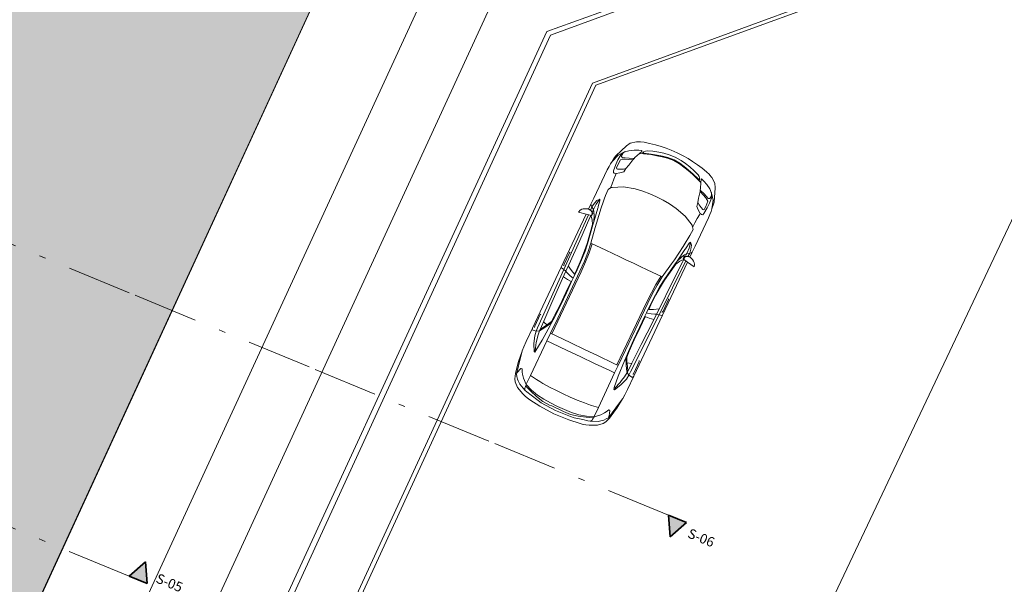
# Model space of a CAD drawing. Units: millimetres. Extents: x -1036163 to 14065, y -1359119 to 4846.
# Drawn here: x 13933 to 13948, y 4637 to 4646 of the extents above; entities that cross this region are included whole.
import ezdxf

# ---------------------------------------------------------------- set-up
doc = ezdxf.new("R2010")
doc.units = ezdxf.units.MM
doc.linetypes.add('v1', pattern=[2800, 1000, -400, 0, -400, 1000, 0])
for name, color, linetype, lineweight in [('0_Pluma_Nº__1', 7, 'Continuous', 5), ('NOMBRES_Pluma_Nº__7', 7, 'Continuous', 35), ('Notas - Etiquetas_Pluma_Nº__1', 7, 'Continuous', 13), ('Terreno & Paisaje - Terrenos_Pluma_Nº__1', 7, 'Continuous', 13), ('Terreno & Paisaje - Terrenos_Pluma_Nº__2', 8, 'Continuous', 15)]:
    doc.layers.add(name, color=color, linetype=linetype, lineweight=lineweight)
for name, color, linetype in [('Estructura - Forjados', 7, 'Continuous'), ('Interior - Mobiliario', 7, 'Continuous'), ('NOMBRES', 250, 'Continuous')]:
    doc.layers.add(name, color=color, linetype=linetype)
for name, color, linetype, lineweight, true_color in [('Estructura - Forjados_Pluma_Nº__89', 7, 'Continuous', 20, 0x71cebe), ('Interior - Mobiliario _Pluma_Nº__4', 7, 'Continuous', 20, 0x029e21), ('NOMBRES_Pluma_Nº__25', 7, 'Continuous', 35, 0x40a5ff), ('NOMBRES_Pluma_Nº__85', 7, 'Continuous', 20, 0x80c2ff)]:
    doc.layers.add(name, color=color, linetype=linetype, lineweight=lineweight, true_color=true_color)
doc.styles.add('Estilo_Generado_1', font='arial.ttf')
doc.styles.get("Standard").update_dxf_attribs({"font": 'arial.ttf'})
doc.dimstyles.new('Estilo_Generado__8', dxfattribs={"dimtxt": 0.18, "dimasz": 54.72, "dimexe": 0.18, "dimexo": 0.0625, "dimgap": 0.09, "dimtad": 0, "dimtih": 1, "dimtoh": 1, "dimdec": 4, "dimzin": 0, "dimdsep": 46, "dimtxsty": 'Standard', "dimcen": 0.09, "dimadec": 0, "dimazin": 0, "dimtfac": 1, "dimtdec": 4, "dimtmove": 0, "dimatfit": 3, "dimldrblk": 'ARROWHEAD_5', "dimfxl": 1, "dimtolj": 1, "dimtzin": 0, "dimarcsym": 0})

# ---------------------------------------------------------------- blocks, each defined once
blk = doc.blocks.new('Forjado_38', base_point=(-117730137, -177351945))
at = {"layer": 'Estructura - Forjados_Pluma_Nº__89', "linetype": 'Continuous', "flags": 128}
blk.add_lwpolyline([(-117730137, -177351945), (-117727842, -177349854), (-117727581, -177342710), (-117729669, -177340470), (-117729059, -177325474), (-117724595, -177321399), (-117722361, -177266503), (-117721360, -177266529), (-117723652, -177321892), (-117728077, -177325932), (-117728654, -177340093), (-117724545, -177344499), (-117724651, -177348300), (-117726567, -177350046), (-117729156, -177352404), (-117729833, -177369024), (-117725715, -177373439), (-117728330, -177437624), (-117729329, -177437578), (-117726731, -177373804), (-117730847, -177369390)], close=True, dxfattribs=at)
blk = doc.blocks.new('Forjado_39', base_point=(-117729156, -177352404))
at = {"layer": 'Estructura - Forjados_Pluma_Nº__89', "linetype": 'Continuous', "flags": 128}
blk.add_lwpolyline([(-117729156, -177352404), (-117724651, -177348300), (-117724545, -177344499), (-117728654, -177340093), (-117728077, -177325932), (-117723652, -177321892), (-117721390, -177266528), (-117721360, -177266529), (-117719361, -177266580), (-117721650, -177322768), (-117726123, -177326852), (-117726623, -177339342), (-117722505, -177343758), (-117722729, -177349255), (-117727194, -177353323), (-117727805, -177368310), (-117723685, -177372728), (-117726332, -177437715), (-117728330, -177437624), (-117725715, -177373439), (-117729833, -177369024)], close=True, dxfattribs=at)
blk = doc.blocks.new('Forjado_45', base_point=(-117728859, -177368663))
at = {"layer": 'Estructura - Forjados_Pluma_Nº__89', "linetype": 'Continuous', "flags": 128}
blk.add_lwpolyline([(-117728859, -177368663), (-117728216, -177352886), (-117723711, -177348782), (-117723476, -177344219), (-117727691, -177339739), (-117727137, -177326376), (-117722876, -177322510), (-117720407, -177266553), (-117720320, -177266555), (-117722837, -177322527), (-117727066, -177326410), (-117727595, -177339701), (-117724072, -177343545), (-117723440, -177344185), (-117723670, -177348816), (-117728136, -177352884), (-117728777, -177368624), (-117724659, -177373089), (-117727290, -177437664), (-117727379, -177437660), (-117724742, -177373078)], close=True, dxfattribs=at)
blk = doc.blocks.new('Forjado_46', base_point=(-117727887, -177368337))
at = {"layer": 'Estructura - Forjados_Pluma_Nº__89', "linetype": 'Continuous', "flags": 128}
blk.add_lwpolyline([(-117727887, -177368337), (-117723761, -177372755), (-117726418, -177437711), (-117726332, -177437715), (-117723685, -177372728), (-117727805, -177368310), (-117727194, -177353323), (-117722729, -177349255), (-117722505, -177343758), (-117726623, -177339342), (-117726123, -177326852), (-117721650, -177322768), (-117719361, -177266580), (-117719437, -177266578), (-117721708, -177322739), (-117726181, -177326846), (-117726698, -177339365), (-117722559, -177343801), (-117722770, -177349221), (-117727275, -177353325)], close=True, dxfattribs=at)
blk = doc.blocks.new('Forjado_48', base_point=(-117651283, -177185182))
at = {"layer": 'Estructura - Forjados_Pluma_Nº__89', "linetype": 'Continuous', "flags": 128}
blk.add_lwpolyline([(-117651283, -177185182), (-117651283, -177441145), (-117771524, -177435651), (-117776620, -177359894), (-117777374, -177346542), (-117766108, -177346524), (-117755443, -177346507), (-117755443, -177346011), (-117751854, -177346011), (-117751854, -177342007), (-117748854, -177342007), (-117748854, -177346011), (-117731395, -177346011), (-117731192, -177341036), (-117730531, -177324789), (-117726070, -177320716), (-117723860, -177266465), (-117785143, -177264896), (-117786706, -177261809), (-117797749, -177185182)], close=True, dxfattribs=at)
blk = doc.blocks.new('Coche Híbrido 19')
at = {"layer": 'Interior - Mobiliario _Pluma_Nº__4', "linetype": 'Continuous'}
for p, q in [((518, 902), (523, 914)), ((523, 914), (541, 943)), ((541, 943), (555, 960)), ((555, 960), (579, 978)), ((579, 978), (618, 986)), ((618, 986), (594, 865)), ((-626, 758), (-416, 838)), ((-528, 742), (-440, 812)), ((-469, 775), (-506, 754)), ((-431, 778), (-469, 775)), ((-440, 812), (-313, 851)), ((-373, 782), (-431, 778)), ((-416, 838), (-385, 844)), ((-385, 844), (-313, 851)), ((-296, 780), (-373, 782)), ((-373, 782), (-373, 782)), ((-313, 851), (-269, 858)), ((-193, 772), (-296, 780)), ((-269, 858), (-221, 861)), ((-221, 861), (-161, 865)), ((-168, 763), (-193, 772)), ((-163, 746), (-168, 763)), ((-161, 865), (320, 865)), ((296, 774), (333, 807)), ((296, 774), (346, 785)), ((296, 774), (317, 763)), ((303, 770), (303, 770)), ((317, 763), (406, 749)), ((320, 865), (425, 865)), ((333, 807), (388, 824)), ((346, 785), (388, 792)), ((355, 787), (346, 785)), ((388, 824), (453, 835)), ((479, 795), (388, 792)), ((425, 865), (437, 858)), ((425, 865), (509, 865)), ((437, 858), (453, 835)), ((453, 835), (512, 832)), ((453, 835), (479, 795)), ((479, 795), (512, 773)), ((536, 794), (479, 795)), ((509, 865), (508, 853)), ((509, 843), (508, 853)), ((509, 875), (518, 902)), ((509, 865), (509, 875)), ((517, 820), (509, 843)), ((512, 832), (513, 832)), ((512, 773), (558, 748)), ((524, 805), (517, 820)), ((542, 792), (524, 805)), ((533, 780), (537, 788)), ((577, 780), (533, 780)), ((537, 788), (536, 796)), ((542, 792), (578, 785)), ((577, 780), (575, 785)), ((594, 865), (578, 785)), ((614, 793), (580, 794)), ((587, 831), (1514, 814)), ((601, 773), (587, 794)), ((594, 865), (1500, 865)), ((604, 771), (601, 773)), ((632, 749), (604, 771)), ((1002, 785), (614, 793)), ((1413, 777), (1002, 785)), ((1229, 838), (1237, 844)), ((1242, 845), (1237, 844)), ((1242, 845), (1439, 845)), ((1524, 773), (1413, 777)), ((1431, 777), (1477, 698)), ((1439, 845), (1452, 844)), ((1452, 844), (1458, 843)), ((1458, 843), (1459, 836)), ((1505, 858), (1500, 865)), ((1500, 865), (2540, 865)), ((1514, 814), (1505, 858)), ((1514, 814), (2499, 794)), ((1524, 773), (1514, 814)), ((1644, 772), (1524, 773)), ((1524, 773), (1534, 750)), ((1626, 698), (1616, 772)), ((2049, 762), (1644, 772)), ((2368, 753), (2049, 762)), ((2285, 839), (2293, 844)), ((2298, 845), (2293, 844)), ((2298, 845), (2495, 845)), ((2495, 845), (2509, 845)), ((2499, 794), (2558, 793)), ((2509, 845), (2514, 843)), ((2514, 843), (2516, 837)), ((2558, 793), (2529, 749)), ((2565, 857), (2540, 865)), ((2540, 865), (2764, 865)), ((2565, 857), (2558, 793)), ((2558, 793), (2629, 783)), ((2629, 783), (2745, 745)), ((2764, 865), (2855, 863)), ((2855, 863), (2921, 859)), ((2921, 859), (2926, 859)), ((3005, 842), (2926, 859)), ((2926, 859), (3096, 840)), ((3284, 786), (3005, 842)), ((3096, 840), (3170, 824)), ((3170, 824), (3282, 803)), ((3218, 773), (3176, 758)), ((3250, 784), (3221, 774)), ((3250, 784), (3284, 786)), ((3282, 803), (3322, 791)), ((3316, 765), (3284, 786)), ((3347, 737), (3316, 765)), ((3322, 791), (3361, 776)), ((3361, 776), (3401, 750)), ((-770, 595), (-749, 643)), ((-749, 643), (-688, 721)), ((-688, 721), (-626, 758)), ((-616, 619), (-644, 556)), ((-573, 690), (-616, 619)), ((-528, 742), (-573, 690)), ((-573, 690), (-573, 690)), ((-530, 739), (-533, 736)), ((-528, 742), (-506, 754)), ((-506, 754), (-476, 759)), ((-473, 637), (-496, 566)), ((-476, 759), (-440, 756)), ((-449, 696), (-473, 637)), ((-473, 573), (-449, 637)), ((-433, 732), (-449, 696)), ((-449, 637), (-423, 697)), ((-440, 756), (-433, 732)), ((-423, 697), (-389, 744)), ((-389, 744), (-304, 751)), ((-370, 596), (-305, 613)), ((-281, 646), (-305, 613)), ((-305, 613), (-244, 623)), ((-304, 751), (-252, 750)), ((-257, 691), (-281, 646)), ((-242, 727), (-257, 691)), ((-252, 750), (-241, 741)), ((-244, 623), (-206, 669)), ((-244, 623), (-244, 623)), ((-241, 741), (-242, 727)), ((-206, 669), (-171, 719)), ((-171, 719), (-163, 746)), ((-144, 716), (-171, 719)), ((-78, 712), (-144, 716)), ((-1, 707), (-78, 712)), ((-78, 712), (-78, 712)), ((50, 683), (-32, 526)), ((50, 683), (-32, 527)), ((69, 703), (-1, 707)), ((55, 689), (50, 683)), ((50, 683), (50, 683)), ((60, 695), (55, 689)), ((66, 700), (60, 695)), ((103, 725), (66, 700)), ((205, 720), (103, 725)), ((266, 714), (205, 720)), ((316, 709), (266, 714)), ((405, 700), (316, 709)), ((650, 665), (405, 700)), ((421, 746), (406, 749)), ((420, 746), (421, 746)), ((434, 744), (421, 746)), ((434, 744), (650, 711)), ((558, 748), (650, 711)), ((697, 713), (632, 749)), ((697, 702), (650, 711)), ((650, 665), (722, 653)), ((996, 662), (697, 713)), ((996, 653), (697, 702)), ((722, 652), (722, 653)), ((722, 652), (967, 609)), ((967, 609), (967, 524)), ((967, 609), (967, 609)), ((967, 609), (967, 609)), ((1116, 593), (967, 609)), ((1116, 649), (996, 662)), ((1116, 640), (996, 653)), ((1260, 639), (1116, 649)), ((1116, 649), (1116, 649)), ((1260, 630), (1116, 640)), ((1260, 639), (1260, 639)), ((1429, 634), (1260, 639)), ((1260, 630), (1260, 630)), ((1429, 625), (1260, 630)), ((1509, 634), (1429, 634)), ((1572, 625), (1429, 625)), ((1477, 698), (1509, 634)), ((1534, 750), (1554, 698)), ((1554, 698), (1568, 643)), ((1568, 643), (1572, 625)), ((1572, 625), (1630, 625)), ((1572, 625), (1572, 625)), ((1572, 625), (1572, 625)), ((1631, 644), (1626, 698)), ((1630, 625), (1820, 625)), ((1633, 633), (1631, 644)), ((1820, 634), (1633, 633)), ((2029, 634), (1820, 634)), ((1820, 625), (2036, 625)), ((2217, 638), (2029, 634)), ((2036, 625), (2231, 629)), ((2321, 642), (2217, 638)), ((2231, 629), (2338, 633)), ((2321, 642), (2386, 678)), ((2338, 633), (2430, 686)), ((2338, 633), (2384, 635)), ((2338, 633), (2338, 633)), ((2454, 751), (2368, 753)), ((2376, 753), (2398, 685)), ((2384, 635), (2639, 648)), ((2384, 635), (2384, 635)), ((2386, 678), (2401, 687)), ((2401, 687), (2506, 750)), ((2430, 686), (2489, 721)), ((2529, 749), (2454, 751)), ((2489, 721), (2529, 749)), ((2609, 740), (2529, 749)), ((2609, 740), (2679, 725)), ((2609, 740), (2609, 740)), ((2639, 648), (2827, 667)), ((2679, 725), (2679, 725)), ((2679, 725), (2714, 717)), ((2714, 717), (2833, 680)), ((2745, 745), (2855, 687)), ((2857, 674), (2827, 667)), ((2827, 667), (2830, 670)), ((2836, 675), (2830, 670)), ((2833, 680), (2836, 675)), ((2855, 687), (2857, 674)), ((3173, 746), (3171, 738)), ((3171, 738), (3172, 737)), ((3171, 738), (3218, 717)), ((3171, 738), (3171, 738)), ((3171, 738), (3171, 738)), ((3174, 747), (3173, 746)), ((3176, 758), (3174, 747)), ((3176, 758), (3175, 753)), ((3181, 760), (3176, 758)), ((3243, 698), (3218, 717)), ((3293, 660), (3243, 698)), ((3366, 580), (3293, 660)), ((3365, 715), (3347, 737)), ((3403, 669), (3365, 715)), ((3401, 750), (3463, 683)), ((3453, 560), (3403, 669)), ((3463, 683), (3516, 566)), ((-812, 450), (-791, 531)), ((-791, 531), (-773, 589)), ((-773, 589), (-770, 595)), ((-693, 437), (-677, 458)), ((-677, 458), (-659, 473)), ((-673, 355), (-637, 466)), ((-663, 357), (-626, 468)), ((-644, 556), (-659, 511)), ((-659, 511), (-656, 506)), ((-659, 473), (-629, 487)), ((-656, 506), (-648, 507)), ((-656, 506), (-656, 506)), ((-648, 507), (-605, 525)), ((-648, 507), (-648, 507)), ((-637, 466), (-629, 487)), ((-626, 468), (-605, 525)), ((-605, 525), (-518, 560)), ((-518, 560), (-496, 566)), ((-518, 560), (-518, 560)), ((-496, 566), (-473, 573)), ((-473, 573), (-370, 596)), ((-370, 596), (-370, 596)), ((-370, 596), (-370, 596)), ((-32, 526), (-82, 351)), ((1116, 571), (967, 587)), ((967, 524), (967, 352)), ((967, 524), (967, 524)), ((1260, 583), (1116, 593)), ((1260, 561), (1116, 571)), ((1429, 579), (1260, 583)), ((1429, 556), (1260, 561)), ((2231, 579), (1429, 579)), ((1429, 556), (2490, 556)), ((2490, 578), (2231, 579)), ((2490, 578), (2490, 579)), ((2490, 494), (2490, 578)), ((2490, 578), (2620, 578)), ((2490, 556), (2490, 568)), ((2490, 233), (2490, 494)), ((2620, 578), (3208, 578)), ((2620, 578), (2620, 494)), ((2620, 494), (2620, 233)), ((3360, 580), (3208, 578)), ((3225, 471), (3208, 578)), ((3232, 412), (3225, 471)), ((3366, 580), (3360, 580)), ((3360, 580), (3360, 580)), ((3366, 580), (3384, 579)), ((3366, 580), (3409, 471)), ((3384, 579), (3411, 576)), ((3424, 471), (3387, 579)), ((3409, 471), (3438, 354)), ((3411, 576), (3425, 573)), ((3464, 354), (3424, 471)), ((3425, 573), (3440, 567)), ((3440, 567), (3448, 562)), ((3453, 560), (3446, 574)), ((3448, 562), (3454, 557)), ((3455, 553), (3453, 560)), ((3455, 553), (3463, 520)), ((3455, 553), (3455, 553)), ((3463, 520), (3480, 441)), ((3516, 566), (3533, 520)), ((3533, 520), (3545, 476)), ((3545, 476), (3555, 429)), ((-844, 267), (-829, 359)), ((-829, 359), (-812, 450)), ((-751, 265), (-723, 354)), ((-723, 354), (-693, 437)), ((-698, 265), (-673, 355)), ((-689, 265), (-663, 357)), ((-82, 351), (-101, 228)), ((967, 352), (967, 233)), ((3238, 354), (3232, 412)), ((3246, 236), (3238, 354)), ((3238, 354), (3238, 354)), ((3438, 354), (3454, 236)), ((3490, 236), (3464, 354)), ((3480, 441), (3510, 309)), ((3521, 248), (3510, 309)), ((3555, 429), (3578, 248)), ((-859, 103), (-854, 187)), ((-854, 187), (-844, 267)), ((-781, 103), (-769, 186)), ((-769, 186), (-751, 265)), ((-733, 103), (-717, 186)), ((-724, 102), (-708, 185)), ((-717, 186), (-698, 265)), ((-708, 185), (-689, 265)), ((-101, 228), (-109, 114)), ((-101, 228), (-109, 114)), ((-95, 263), (-101, 228)), ((967, 233), (967, 116)), ((2490, 0), (2490, 233)), ((2620, 233), (2620, 0)), ((3249, 118), (3246, 236)), ((3246, 236), (3246, 236)), ((3454, 236), (3461, 118)), ((3490, 236), (3497, 118)), ((3531, 0), (3521, 248)), ((3578, 248), (3588, 0)), ((-862, 0), (-859, 103)), ((-862, 0), (-859, -103)), ((-790, 0), (-781, 103)), ((-790, 0), (-781, -103)), ((-743, 0), (-733, 103)), ((-743, 0), (-733, -103)), ((-734, 0), (-724, 102)), ((-734, 0), (-724, -102)), ((-109, 114), (-113, 0)), ((-109, 114), (-113, 0)), ((-109, -114), (-113, 0)), ((-109, -114), (-113, 0)), ((967, 116), (967, 0)), ((3251, 0), (3249, 118)), ((3249, 118), (3249, 118)), ((3461, 118), (3463, 0)), ((3491, 0), (3492, 35)), ((3495, 82), (3492, 36)), ((3492, 35), (3492, 36)), ((3497, 118), (3495, 82)), ((-859, -103), (-854, -187)), ((-781, -103), (-769, -186)), ((-733, -103), (-717, -186)), ((-724, -102), (-708, -185)), ((-101, -228), (-109, -114)), ((-101, -228), (-109, -114)), ((967, -116), (967, 0)), ((967, -233), (967, -116)), ((2490, 0), (2490, -233)), ((2620, -233), (2620, 0)), ((3249, -118), (3246, -236)), ((3251, 0), (3249, -118)), ((3249, -118), (3249, -118)), ((3454, -236), (3461, -118)), ((3461, -118), (3463, 0)), ((3490, -236), (3497, -118)), ((3491, 0), (3492, -35)), ((3492, -35), (3492, -36)), ((3495, -82), (3492, -36)), ((3497, -118), (3495, -82)), ((3531, 0), (3521, -248)), ((3578, -248), (3588, 0)), ((-854, -187), (-844, -267)), ((-844, -267), (-829, -359)), ((-769, -186), (-751, -265)), ((-751, -265), (-723, -354)), ((-717, -186), (-698, -265)), ((-708, -185), (-689, -265)), ((-698, -265), (-673, -355)), ((-689, -265), (-663, -357)), ((-82, -351), (-101, -228)), ((-95, -263), (-101, -228)), ((967, -352), (967, -233)), ((2490, -233), (2490, -494)), ((2620, -494), (2620, -233)), ((3246, -236), (3238, -354)), ((3246, -236), (3246, -236)), ((3438, -354), (3454, -236)), ((3490, -236), (3464, -354)), ((3521, -248), (3510, -309)), ((3555, -429), (3578, -248)), ((-829, -359), (-812, -450)), ((-812, -450), (-791, -531)), ((-723, -354), (-693, -437)), ((-693, -437), (-677, -458)), ((-673, -355), (-637, -466)), ((-663, -357), (-626, -468)), ((-32, -526), (-82, -351)), ((967, -524), (967, -352)), ((3232, -412), (3225, -471)), ((3238, -354), (3232, -412)), ((3238, -354), (3238, -354)), ((3409, -471), (3438, -354)), ((3464, -354), (3424, -471)), ((3463, -520), (3480, -441)), ((3480, -441), (3510, -309)), ((3545, -476), (3555, -429)), ((-791, -531), (-773, -589)), ((-773, -589), (-770, -595)), ((-770, -595), (-749, -643)), ((-677, -458), (-659, -473)), ((-659, -473), (-629, -487)), ((-659, -511), (-656, -506)), ((-644, -556), (-659, -511)), ((-656, -506), (-656, -506)), ((-656, -506), (-648, -507)), ((-648, -507), (-605, -525)), ((-648, -507), (-648, -507)), ((-616, -619), (-644, -556)), ((-637, -466), (-629, -487)), ((-626, -468), (-605, -525)), ((-605, -525), (-518, -560)), ((-518, -560), (-518, -560)), ((-518, -560), (-496, -566)), ((-473, -637), (-496, -566)), ((-496, -566), (-473, -573)), ((-473, -573), (-370, -596)), ((-473, -573), (-449, -637)), ((-370, -596), (-370, -596)), ((-370, -596), (-370, -596)), ((-370, -596), (-305, -613)), ((50, -683), (-32, -526)), ((50, -683), (-32, -527)), ((967, -609), (967, -524)), ((967, -524), (967, -524)), ((1116, -571), (967, -587)), ((1116, -593), (967, -609)), ((1260, -561), (1116, -571)), ((1260, -583), (1116, -593)), ((1429, -556), (1260, -561)), ((1429, -579), (1260, -583)), ((1429, -556), (2490, -556)), ((2231, -579), (1429, -579)), ((2490, -578), (2231, -579)), ((2490, -494), (2490, -578)), ((2490, -556), (2490, -568)), ((2490, -578), (2620, -578)), ((2490, -578), (2490, -579)), ((2620, -578), (2620, -494)), ((2620, -578), (3208, -578)), ((3225, -471), (3208, -578)), ((3360, -580), (3208, -578)), ((3366, -580), (3293, -660)), ((3366, -580), (3360, -580)), ((3360, -580), (3360, -580)), ((3366, -580), (3409, -471)), ((3366, -580), (3384, -579)), ((3384, -579), (3411, -576)), ((3424, -471), (3387, -579)), ((3453, -560), (3403, -669)), ((3411, -576), (3425, -573)), ((3425, -573), (3440, -567)), ((3440, -567), (3448, -562)), ((3453, -560), (3446, -574)), ((3448, -562), (3454, -557)), ((3455, -553), (3453, -560)), ((3455, -553), (3463, -520)), ((3455, -553), (3455, -553)), ((3463, -683), (3516, -566)), ((3516, -566), (3533, -520)), ((3533, -520), (3545, -476)), ((-749, -643), (-688, -721)), ((-688, -721), (-626, -758)), ((-626, -758), (-416, -838)), ((-573, -690), (-616, -619)), ((-528, -742), (-573, -690)), ((-573, -690), (-573, -690)), ((-530, -739), (-533, -736)), ((-528, -742), (-506, -754)), ((-528, -742), (-440, -812)), ((-506, -754), (-476, -759)), ((-469, -775), (-506, -754)), ((-476, -759), (-440, -756)), ((-449, -696), (-473, -637)), ((-449, -637), (-423, -697)), ((-433, -732), (-449, -696)), ((-440, -756), (-433, -732)), ((-423, -697), (-389, -744)), ((-389, -744), (-304, -751)), ((-281, -646), (-305, -613)), ((-305, -613), (-244, -623)), ((-304, -751), (-252, -750)), ((-257, -691), (-281, -646)), ((-242, -727), (-257, -691)), ((-252, -750), (-241, -741)), ((-244, -623), (-244, -623)), ((-244, -623), (-206, -669)), ((-241, -741), (-242, -727)), ((-206, -669), (-171, -719)), ((-144, -716), (-171, -719)), ((-171, -719), (-163, -746)), ((-163, -746), (-168, -763)), ((-78, -712), (-144, -716)), ((-1, -707), (-78, -712)), ((-78, -712), (-78, -712)), ((69, -703), (-1, -707)), ((55, -689), (50, -683)), ((50, -683), (50, -683)), ((60, -695), (55, -689)), ((66, -700), (60, -695)), ((103, -725), (66, -700)), ((205, -720), (103, -725)), ((266, -714), (205, -720)), ((316, -709), (266, -714)), ((405, -700), (316, -709)), ((317, -763), (406, -749)), ((650, -665), (405, -700)), ((421, -746), (406, -749)), ((420, -746), (421, -746)), ((434, -744), (421, -746)), ((434, -744), (650, -711)), ((512, -773), (558, -748)), ((558, -748), (650, -711)), ((632, -749), (604, -771)), ((697, -713), (632, -749)), ((650, -665), (722, -653)), ((697, -702), (650, -711)), ((996, -653), (697, -702)), ((996, -662), (697, -713)), ((722, -652), (967, -609)), ((722, -652), (722, -653)), ((967, -609), (967, -609)), ((967, -609), (967, -609)), ((1116, -640), (996, -653)), ((1116, -649), (996, -662)), ((1260, -630), (1116, -640)), ((1260, -639), (1116, -649)), ((1116, -649), (1116, -649)), ((1429, -625), (1260, -630)), ((1260, -630), (1260, -630)), ((1429, -634), (1260, -639)), ((1260, -639), (1260, -639)), ((1572, -625), (1429, -625)), ((1509, -634), (1429, -634)), ((1431, -777), (1477, -698)), ((1477, -698), (1509, -634)), ((1524, -773), (1534, -750)), ((1534, -750), (1554, -698)), ((1554, -698), (1568, -643)), ((1568, -643), (1572, -625)), ((1572, -625), (1630, -625)), ((1572, -625), (1572, -625)), ((1572, -625), (1572, -625)), ((1626, -698), (1616, -772)), ((1631, -644), (1626, -698)), ((1630, -625), (1820, -625)), ((1633, -633), (1631, -644)), ((1820, -634), (1633, -633)), ((1820, -625), (2036, -625)), ((2029, -634), (1820, -634)), ((2217, -638), (2029, -634)), ((2036, -625), (2231, -629)), ((2368, -753), (2049, -762)), ((2321, -642), (2217, -638)), ((2231, -629), (2338, -633)), ((2321, -642), (2386, -678)), ((2338, -633), (2338, -633)), ((2338, -633), (2430, -686)), ((2338, -633), (2384, -635)), ((2454, -751), (2368, -753)), ((2376, -753), (2398, -685)), ((2384, -635), (2384, -635)), ((2384, -635), (2639, -648)), ((2386, -678), (2401, -687)), ((2401, -687), (2506, -750)), ((2430, -686), (2489, -721)), ((2529, -749), (2454, -751)), ((2489, -721), (2529, -749)), ((2609, -740), (2529, -749)), ((2558, -793), (2529, -749)), ((2609, -740), (2679, -725)), ((2609, -740), (2609, -740)), ((2629, -783), (2745, -745)), ((2639, -648), (2827, -667)), ((2679, -725), (2714, -717)), ((2679, -725), (2679, -725)), ((2714, -717), (2833, -680)), ((2745, -745), (2855, -687)), ((2827, -667), (2830, -670)), ((2857, -674), (2827, -667)), ((2836, -675), (2830, -670)), ((2833, -680), (2836, -675)), ((2855, -687), (2857, -674)), ((3171, -738), (3218, -717)), ((3171, -738), (3172, -737)), ((3173, -746), (3171, -738)), ((3171, -738), (3171, -738)), ((3171, -738), (3171, -738)), ((3174, -747), (3173, -746)), ((3176, -758), (3174, -747)), ((3176, -758), (3175, -753)), ((3218, -773), (3176, -758)), ((3181, -760), (3176, -758)), ((3243, -698), (3218, -717)), ((3293, -660), (3243, -698)), ((3347, -737), (3316, -765)), ((3365, -715), (3347, -737)), ((3361, -776), (3401, -750)), ((3403, -669), (3365, -715)), ((3401, -750), (3463, -683)), ((-431, -778), (-469, -775)), ((-440, -812), (-313, -851)), ((-373, -782), (-431, -778)), ((-416, -838), (-385, -844)), ((-385, -844), (-313, -851)), ((-296, -780), (-373, -782)), ((-373, -782), (-373, -782)), ((-313, -851), (-269, -858)), ((-193, -772), (-296, -780)), ((-269, -858), (-221, -861)), ((-221, -861), (-161, -865)), ((-168, -763), (-193, -772)), ((-161, -865), (320, -865)), ((296, -774), (317, -763)), ((296, -774), (346, -785)), ((296, -774), (333, -807)), ((303, -770), (303, -770)), ((320, -865), (425, -865)), ((333, -807), (388, -824)), ((346, -785), (388, -792)), ((355, -787), (346, -785)), ((479, -795), (388, -792)), ((388, -824), (453, -835)), ((425, -865), (437, -858)), ((425, -865), (509, -865)), ((437, -858), (453, -835)), ((453, -835), (479, -795)), ((453, -835), (512, -832)), ((479, -795), (512, -773)), ((536, -794), (479, -795)), ((509, -843), (508, -853)), ((509, -865), (508, -853)), ((517, -820), (509, -843)), ((509, -865), (509, -875)), ((509, -875), (518, -902)), ((512, -832), (513, -832)), ((524, -805), (517, -820)), ((518, -902), (523, -914)), ((542, -792), (524, -805)), ((533, -780), (537, -788)), ((577, -780), (533, -780)), ((537, -788), (536, -796)), ((542, -792), (578, -785)), ((577, -780), (575, -785)), ((594, -865), (578, -785)), ((614, -793), (580, -794)), ((601, -773), (587, -794)), ((587, -831), (1514, -814)), ((618, -986), (594, -865)), ((594, -865), (1500, -865)), ((604, -771), (601, -773)), ((1002, -785), (614, -793)), ((1413, -777), (1002, -785)), ((1229, -838), (1237, -844)), ((1242, -845), (1237, -844)), ((1242, -845), (1439, -845)), ((1524, -773), (1413, -777)), ((1439, -845), (1452, -844)), ((1452, -844), (1458, -843)), ((1458, -843), (1459, -836)), ((1505, -858), (1500, -865)), ((1500, -865), (2540, -865)), ((1514, -814), (1505, -858)), ((1524, -773), (1514, -814)), ((1514, -814), (2499, -794)), ((1644, -772), (1524, -773)), ((2049, -762), (1644, -772)), ((2285, -839), (2293, -844)), ((2298, -845), (2293, -844)), ((2298, -845), (2495, -845)), ((2495, -845), (2509, -845)), ((2499, -794), (2558, -793)), ((2509, -845), (2514, -843)), ((2514, -843), (2516, -837)), ((2565, -857), (2540, -865)), ((2540, -865), (2764, -865)), ((2558, -793), (2629, -783)), ((2565, -857), (2558, -793)), ((2764, -865), (2855, -863)), ((2855, -863), (2921, -859)), ((2921, -859), (2926, -859)), ((2926, -859), (3096, -840)), ((3005, -842), (2926, -859)), ((3284, -786), (3005, -842)), ((3096, -840), (3170, -824)), ((3170, -824), (3282, -803)), ((3250, -784), (3221, -774)), ((3250, -784), (3284, -786)), ((3282, -803), (3322, -791)), ((3316, -765), (3284, -786)), ((3322, -791), (3361, -776)), ((523, -914), (541, -943)), ((541, -943), (555, -960)), ((555, -960), (579, -978)), ((579, -978), (618, -986))]:
    blk.add_line(p, q, dxfattribs=at)
blk = doc.blocks.new('Plano de Corte_3', base_point=(-117729748, -177336598))
at = {"layer": 'NOMBRES_Pluma_Nº__25', "linetype": 'Continuous'}
blk.add_hatch(color=256, dxfattribs=at).paths.add_polyline_path([(-117729598, -177336598), (-117729898, -177336598), (-117729748, -177336298)])
for p, q in [((-117729898, -177336598), (-117729748, -177336298)), ((-117729748, -177336298), (-117729598, -177336598)), ((-117729598, -177336598), (-117729898, -177336598))]:
    blk.add_line(p, q, dxfattribs=at)
at = {"layer": 'NOMBRES_Pluma_Nº__85', "linetype": 'v1'}
blk.add_line((-117729898, -177336598), (-117766458, -177336598), dxfattribs=at)
at = {"layer": 'NOMBRES_Pluma_Nº__7', "insert": (-117729074, -177336532), "char_height": 150, "attachment_point": 9, "style": 'Estilo_Generado_1'}
blk.add_mtext('\\A1;{\\fArial|b0|i0|c0|p34;S-05}', dxfattribs=at)
blk = doc.blocks.new('Plano de Corte_4', base_point=(-117722410, -177332559))
at = {"layer": 'NOMBRES_Pluma_Nº__25', "linetype": 'Continuous'}
blk.add_hatch(color=256, dxfattribs=at).paths.add_polyline_path([(-117722260, -177332559), (-117722560, -177332559), (-117722410, -177332859)])
for p, q in [((-117722260, -177332559), (-117722560, -177332559)), ((-117722560, -177332559), (-117722410, -177332859)), ((-117722410, -177332859), (-117722260, -177332559))]:
    blk.add_line(p, q, dxfattribs=at)
at = {"layer": 'NOMBRES_Pluma_Nº__85', "linetype": 'v1'}
blk.add_line((-117722560, -177332559), (-117773405, -177332559), dxfattribs=at)
at = {"layer": 'NOMBRES_Pluma_Nº__7', "insert": (-117722170, -177332763), "char_height": 150, "attachment_point": 7, "style": 'Estilo_Generado_1'}
blk.add_mtext('\\A1;{\\fArial|b0|i0|c0|p34;S-06}', dxfattribs=at)
blk = doc.blocks.new('ARROWHEAD_5')
at = {"color": 0, "linetype": 'Continuous', "lineweight": 0}
blk.add_line((0, 0), (-1, 0), dxfattribs=at)
blk.add_solid([(-1, 0.2679), (0, 0), (-1, -0.2679), (-1, 0.2679)], dxfattribs=at)

msp = doc.modelspace()

# ---------------------------------------------------------------- hatches: boundary and pattern name
at = {"layer": 'Terreno & Paisaje - Terrenos_Pluma_Nº__2', "linetype": 'Continuous'}
h = msp.add_hatch(dxfattribs=at)
h.set_pattern_fill('HIERBA', color=256, scale=0.001, angle=-22.4019, style=0, pattern_type=2)
h.set_pattern_definition([(67.5981, (14009.3659, 4719.7827), (-0.55472, 0.2286606), [0.0866025, -0.2598076]), (67.5981, (14009.7093, 4719.8285), (-0.55472, 0.2286606), [0.0866025, -0.2598076]), (7.5981, (14009.3659, 4719.7827), (-0.079334, 0.594732), [0.0866025, -0.2598076]), (7.5981, (14009.49793, 4720.103), (-0.079334, 0.594732), [0.0866025, -0.2598076]), (127.5981, (14009.3659, 4719.7827), (0.475386, 0.3660713), [0.0866025, -0.2598076]), (127.5981, (14009.49793, 4720.103), (0.475386, 0.3660713), [0.0866025, -0.2598076])])
h.paths.add_polyline_path([(13915.71496, 4639.58043), (13915.25269, 4639.77098), (13913.72683, 4636.06931), (13929.86807, 4629.41575), (13931.95114, 4633.93752), (13938.75482, 4648.70645), (13944.43115, 4650.77195), (13944.72285, 4651.40514), (13948.07827, 4658.68879), (13947.48773, 4658.93221), (13944.43892, 4651.53594), (13937.04265, 4654.58475), (13938.18595, 4657.35835), (13925.68121, 4662.51292), (13923.79837, 4657.94523), (13924.06042, 4657.87327), (13931.10143, 4655.95281), (13928.24294, 4649.01825), (13930.1267, 4648.24174), (13927.51616, 4641.90869), (13930.012, 4640.88967), (13927.74349, 4634.27913), (13922.74756, 4635.59925)])
h.paths.add_polyline_path([(13914.41592, 4635.94656), (13914.13856, 4636.06089), (13914.50351, 4636.94625), (13914.78087, 4636.83192)], flags=0)

# ---------------------------------------------------------------- linework, layer by layer
at = {"layer": '0_Pluma_Nº__1', "linetype": 'Continuous'}
msp.add_line((13978.92007, 4707.38016, 40.05), (13926.97058, 4597.64795, 40.05), dxfattribs=at)
at = {"layer": 'Estructura - Forjados_Pluma_Nº__89', "linetype": 'Continuous', "elevation": 40.05, "flags": 128}
for points in [[(13967.14963, 4700.0872), (13944.43115, 4650.77195), (13938.75482, 4648.70645), (13934.86136, 4640.25482), (13931.95114, 4633.93752), (13929.86807, 4629.41575), (13913.72683, 4636.06931), (13915.25269, 4639.77098), (13912.47909, 4640.91429), (13910.95323, 4637.21261), (13907.63494, 4638.58044), (13907.44567, 4638.12127), (13895.05639, 4643.20508), (13896.15142, 4640.61361), (13906.68346, 4636.2722), (13905.33104, 4632.9688), (13911.44379, 4630.53077)], [(13921.46488, 4607.59217), (13928.76997, 4623.44967), (13931.68827, 4624.508), (13934.65221, 4631.01437), (13933.57501, 4633.8805), (13939.85477, 4647.51213), (13945.53465, 4649.57892), (13968.52088, 4699.48045)]]:
    msp.add_lwpolyline(points, dxfattribs=at)
at = {"layer": 'Terreno & Paisaje - Terrenos_Pluma_Nº__1', "linetype": 'Continuous', "elevation": 40.05, "flags": 128}
msp.add_lwpolyline([(13915.71496, 4639.58043), (13915.25269, 4639.77098), (13913.72683, 4636.06931), (13929.86807, 4629.41575), (13931.95114, 4633.93752), (13938.75482, 4648.70645), (13944.43115, 4650.77195), (13944.72285, 4651.40514), (13948.07827, 4658.68879), (13947.48773, 4658.93221), (13944.43892, 4651.53594), (13937.04265, 4654.58475), (13938.18595, 4657.35835), (13925.68121, 4662.51292), (13923.79837, 4657.94523), (13924.06042, 4657.87327), (13931.10143, 4655.95281), (13928.24294, 4649.01825), (13930.1267, 4648.24174), (13927.51616, 4641.90869), (13930.012, 4640.88967), (13927.74349, 4634.27913), (13922.74756, 4635.59925)], close=True, dxfattribs=at)

# ---------------------------------------------------------------- block references
at = {"layer": 'Estructura - Forjados', "color": 123, "linetype": 'Continuous', "lineweight": 20, "true_color": 0x71cebe, "xscale": 0.001, "yscale": 0.001, "zscale": 0.001, "rotation": 337.5981}
for name, p in [('Forjado_48', (14065.22668, 4747.57688, 40.05)), ('Forjado_38', (13928.76997, 4623.44967, 40.05)), ('Forjado_39', (13929.50171, 4622.65131, 40.05)), ('Forjado_45', (13923.57999, 4607.50653, 40.05)), ('Forjado_46', (13924.60313, 4607.43713, 40.05))]:
    msp.add_blockref(name, p, dxfattribs=at)
at = {"layer": 'Interior - Mobiliario', "color": 104, "linetype": 'Continuous', "lineweight": 20, "true_color": 0x029e21, "xscale": 0.001, "yscale": 0.001, "rotation": 244.6714612149091}
msp.add_blockref('Coche Híbrido 19', (13942.93067, 4643.29457, 40.05), dxfattribs=at)
at = {"layer": 'NOMBRES', "color": 151, "lineweight": 20, "true_color": 0x80c2ff, "xscale": 0.001, "yscale": 0.001, "zscale": 0.001, "rotation": 337.5981}
for name, p in [('Plano de Corte_4', (13943.30127, 4638.4284, 40.05)), ('Plano de Corte_3', (13934.97829, 4637.49003, 40.05))]:
    msp.add_blockref(name, p, dxfattribs=at)

# ---------------------------------------------------------------- leaders
at = {"layer": 'Notas - Etiquetas_Pluma_Nº__1', "linetype": 'Continuous', "path_type": 1, "annotation_type": 0, "has_hookline": 1, "hookline_direction": 0, "horizontal_direction": (0.924533, -0.381101, 0)}
for points, text_width in [([(13917.40256, 4626.67031, 40.05), (13917.67791, 4626.75536, 40.05)], 1.06735), ([(13915.66013, 4628.57542, 40.05), (13916.25787, 4628.69872, 40.05)], 0.6066), ([(13916.1608, 4628.32617, 40.05), (13916.97391, 4628.4034, 40.05)], 0.6066)]:
    msp.add_leader(points, dimstyle='Estilo_Generado__8', dxfattribs=dict(at, text_width=text_width))

doc.saveas('drawing.dxf')
